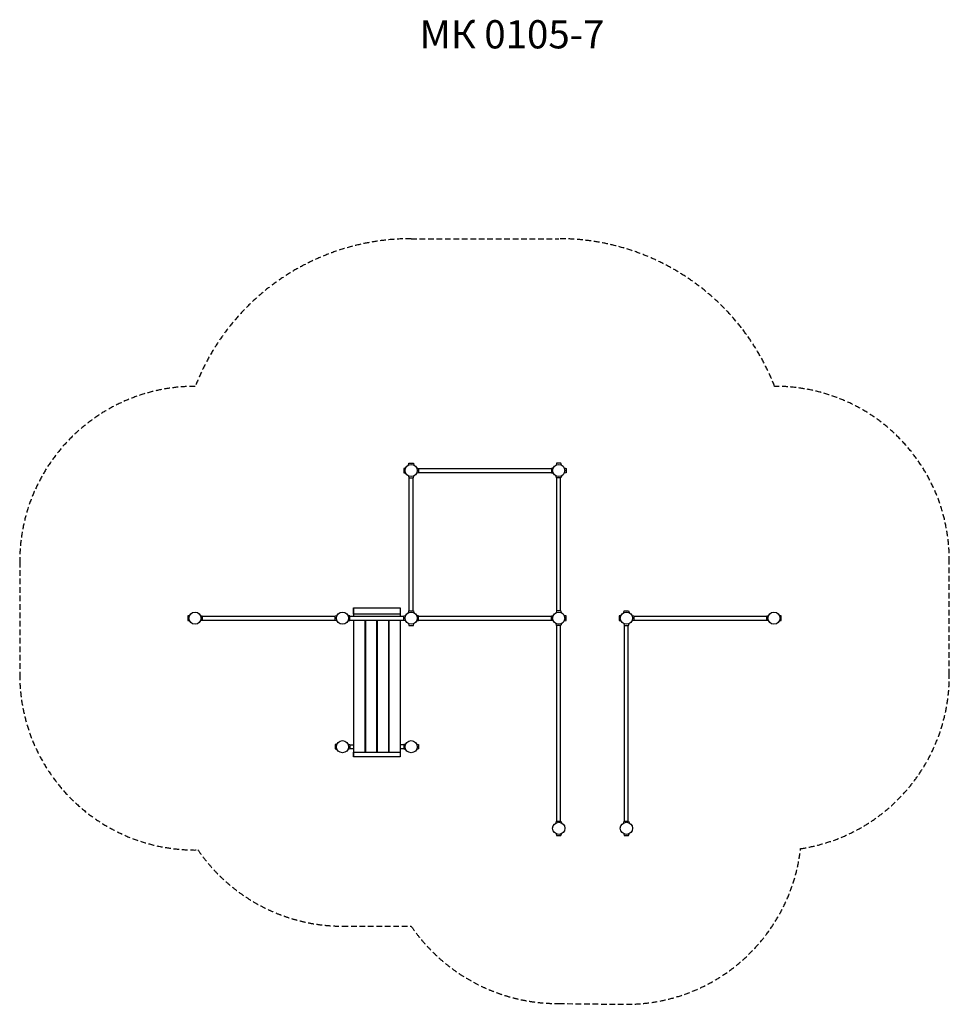
# Model space of a CAD drawing. Units: inches. Extents: x 2 to 8243, y 4 to 8727.
import ezdxf

# ---------------------------------------------------------------- set-up
doc = ezdxf.new("R2010")
doc.units = ezdxf.units.IN
doc.header["$MEASUREMENT"] = 0
doc.linetypes.add('DASHED', pattern=[0.75, 0.5, -0.25])
doc.layers.add('Игратекс_Паркфит', color=7, linetype='Continuous')
doc.styles.get("Standard").update_dxf_attribs({"font": 'Arial.ttf'})

# ---------------------------------------------------------------- blocks, each defined once
blk = doc.blocks.new('МК 0105-7')
at = {"layer": 'Игратекс_Паркфит', "lineweight": 30}
blk.add_line((1679.8, 3441.8), (1682.9, 3441.8), dxfattribs=at)
at = {"layer": 'Игратекс_Паркфит', "linetype": 'DASHED', "ltscale": 100}
for points in [[(1558.7, 5478.8, -0.309091), (3472.4, 6786.8), (4780.4, 6786.8, -0.309091), (6694.2, 5478.8, -0.309091)], [(1558.7, 5478.8), (1556.4, 5478.8, 0.414214), (2.4, 3924.8), (2.4, 2924.8, 0.419222), (1582.9, 1371, 0.411442)], [(6924.4, 1382.6, 0.372846), (8242.4, 2924.8), (8242.4, 3924.8, 0.417868), (6696.4, 5478.8), (6694.2, 5478.8)], [(1582.9, 1371, 0.247259), (2864.4, 696), (3472.4, 696)], [(3472.4, 696, 0.248864), (4780.4, 10.4), (5380.4, 3.6, 0.380776), (6924.4, 1382.6)]]:
    blk.add_lwpolyline(points, format="xyb", dxfattribs=at)
at = {"layer": 'Игратекс_Паркфит', "lineweight": 30}
for points in [[(3423.7, 4756.1), (3407.6, 4752.3), (3407.6, 4713.3), (3423.7, 4709.5)], [(3449.1, 4781.5), (3452.9, 4797.6), (3491.9, 4797.6), (3495.8, 4781.5)], [(3521.1, 4756.1), (3537.2, 4752.3), (3537.2, 4713.3), (3521.1, 4709.5)], [(3537.2, 4749.8), (4715.3, 4749.8)], [(3537.2, 4715.8), (4715.3, 4715.8)], [(4731.5, 4756.1), (4715.3, 4752.3), (4715.3, 4713.3), (4731.5, 4709.5)], [(4803.5, 4781.5), (4799.7, 4797.6), (4760.7, 4797.6), (4756.8, 4781.5)], [(4829.4, 4756.1), (4845.5, 4752.3), (4845.5, 4713.3), (4829.4, 4709.5)], [(3449.1, 4684.1), (3452.9, 4668), (3491.9, 4668), (3495.8, 4684.1)], [(4803.5, 4684.1), (4799.7, 4668), (4760.7, 4668), (4756.8, 4684.1)], [(2962.4, 3514.9), (2962.4, 3441.8)], [(3374.4, 3514.9), (3374.4, 3441.8)], [(3374.4, 3514.9), (3374.4, 3441.8)], [(3449.1, 3473.5), (3452.9, 3489.6), (3491.9, 3489.6), (3495.8, 3473.5)], [(4803.5, 3473.5), (4799.7, 3489.6), (4760.7, 3489.6), (4756.8, 3473.5)], [(5357.1, 3474.1), (5360.9, 3490.2), (5399.9, 3490.2), (5403.8, 3474.1)], [(1507.7, 3448.1), (1491.6, 3444.3), (1491.6, 3405.3), (1507.7, 3401.4)], [(1605.1, 3448.1), (1621.2, 3444.3), (1621.2, 3405.3), (1605.1, 3401.4)], [(1621.2, 3441.8), (2799.6, 3441.8)], [(1621.2, 3407.8), (2799.6, 3407.8)], [(2815.7, 3401.5), (2799.6, 3405.3), (2799.6, 3444.3), (2815.7, 3448.1)], [(2913.1, 3401.5), (2929.2, 3405.3), (2929.2, 3444.3), (2913.1, 3448.1)], [(2962.4, 3407.8), (2962.4, 2196)], [(3062.4, 3407.8), (3062.4, 2238.2)], [(3062.4, 3407.8), (3062.4, 2238.2)], [(3066.4, 3407.8), (3066.4, 2238.2)], [(3166.4, 3407.8), (3166.4, 2238.2)], [(3166.4, 3407.8), (3166.4, 2238.2)], [(3170.4, 3407.8), (3170.4, 2238.2)], [(3270.4, 3407.8), (3270.4, 2238.2)], [(3270.4, 3407.8), (3270.4, 2238.2)], [(3274.4, 3407.8), (3274.4, 2238.2)], [(3374.4, 3407.8), (3374.4, 2196)], [(3374.4, 3407.8), (3374.4, 2196)], [(3423.7, 3401.5), (3407.6, 3405.3), (3407.6, 3444.3), (3423.7, 3448.1)], [(3521.1, 3401.5), (3537.2, 3405.3), (3537.2, 3444.3), (3521.1, 3448.1)], [(3537.2, 3441.8), (4715.3, 3441.8)], [(3537.2, 3407.8), (4715.3, 3407.8)], [(4731.5, 3401.5), (4715.3, 3405.3), (4715.3, 3444.3), (4731.5, 3448.1)], [(4828.9, 3401.5), (4845, 3405.3), (4845, 3444.3), (4828.9, 3448.1)], [(5331.7, 3448.1), (5315.6, 3444.3), (5315.6, 3405.3), (5331.7, 3401.5)], [(5429.1, 3448.1), (5445.2, 3444.3), (5445.2, 3405.3), (5429.1, 3401.5)], [(5445.2, 3441.8), (6623.6, 3441.8)], [(5445.2, 3407.8), (6623.6, 3407.8)], [(6639.7, 3401.5), (6623.6, 3405.3), (6623.6, 3444.3), (6639.7, 3448.1)], [(6737.1, 3401.5), (6753.2, 3405.3), (6753.2, 3444.3), (6737.1, 3448.1)], [(3449.1, 3376.1), (3452.9, 3360), (3491.9, 3360), (3495.8, 3376.1)], [(4803.5, 3376.1), (4799.7, 3360), (4760.7, 3360), (4756.8, 3376.1)], [(5357.1, 3376.1), (5360.9, 3360), (5399.9, 3360), (5403.8, 3376.1)], [(2815.7, 2309.2), (2799.6, 2305.4), (2799.6, 2266.4), (2815.7, 2262.5)], [(2913.1, 2309.2), (2929.2, 2305.4), (2929.2, 2266.4), (2913.1, 2262.5)], [(2929.2, 2302.9), (2962.4, 2302.9)], [(2929.2, 2268.9), (2962.4, 2268.9)], [(3062.4, 2302.9), (3066.4, 2302.9)], [(3062.4, 2268.9), (3066.4, 2268.9)], [(3166.4, 2302.9), (3170.4, 2302.9)], [(3166.4, 2268.9), (3170.4, 2268.9)], [(3270.4, 2302.9), (3274.4, 2302.9)], [(3270.4, 2268.9), (3274.4, 2268.9)], [(3374.4, 2268.9), (3407.6, 2268.9)], [(3407.6, 2302.9), (3378.4, 2302.9)], [(3423.7, 2309.2), (3407.6, 2305.4), (3407.6, 2266.4), (3423.7, 2262.5)], [(3521.1, 2309.2), (3537.2, 2305.4), (3537.2, 2266.4), (3521.1, 2262.5)], [(4757.1, 1611.6), (4760.9, 1627.7), (4799.9, 1627.7), (4803.8, 1611.6)], [(5357.1, 1611.6), (5360.9, 1627.7), (5399.9, 1627.7), (5403.8, 1611.6)], [(4757.1, 1514.2), (4760.9, 1498.1), (4799.9, 1498.1), (4803.8, 1514.2)], [(5357.1, 1514.2), (5360.9, 1498.1), (5399.9, 1498.1), (5403.8, 1514.2)]]:
    blk.add_lwpolyline(points, dxfattribs=at)
at = {"layer": 'Игратекс_Паркфит', "color": 7, "lineweight": 30}
for points in [[(3455.4, 3489.6), (3455.4, 4668)], [(3489.4, 3489.6), (3489.4, 4668)], [(4763.2, 3489.6), (4763.2, 4668)], [(4797.2, 3489.6), (4797.2, 4668)], [(2929.2, 3441.8), (3407.6, 3441.8)], [(2929.2, 3407.8), (3407.6, 3407.8)], [(4763.4, 1627.7), (4763.2, 3360)], [(4797.2, 1627.7), (4797.2, 3360)], [(5363.4, 1627.7), (5363.2, 3360)], [(5397.2, 1627.7), (5397.2, 3360)]]:
    blk.add_lwpolyline(points, dxfattribs=at)
at = {"layer": 'Игратекс_Паркфит', "lineweight": 30}
for points in [[(2962.4, 3514.9), (3374.4, 3514.9), (3374.4, 3461.2), (2962.4, 3461.2)], [(2962.4, 2238.2), (3374.4, 2238.2), (3374.4, 2196), (2962.4, 2196)]]:
    blk.add_lwpolyline(points, close=True, dxfattribs=at)
for centre in [(3472.4, 4732.8), (4780.2, 4732.8), (1556.4, 3424.8), (2864.4, 3424.8), (2864.4, 3424.8), (3472.4, 3424.8), (4780.2, 3424.8), (5380.4, 3424.8), (6688.4, 3424.8), (2864.4, 2285.9), (3472.4, 2285.9), (4780.4, 1562.9), (5380.4, 1562.9)]:
    blk.add_circle(centre, 54, dxfattribs=at)

msp = doc.modelspace()

# ---------------------------------------------------------------- block references
at = {"layer": 'Игратекс_Паркфит'}
msp.add_blockref('МК 0105-7', (0, 0), dxfattribs=at)

# ---------------------------------------------------------------- texts
at = {"insert": (3546.3, 8722.8), "char_height": 250, "width": 1767.095, "attachment_point": 1}
msp.add_mtext('\\pxqj;МК 0105-7', dxfattribs=at)

doc.saveas('drawing.dxf')
